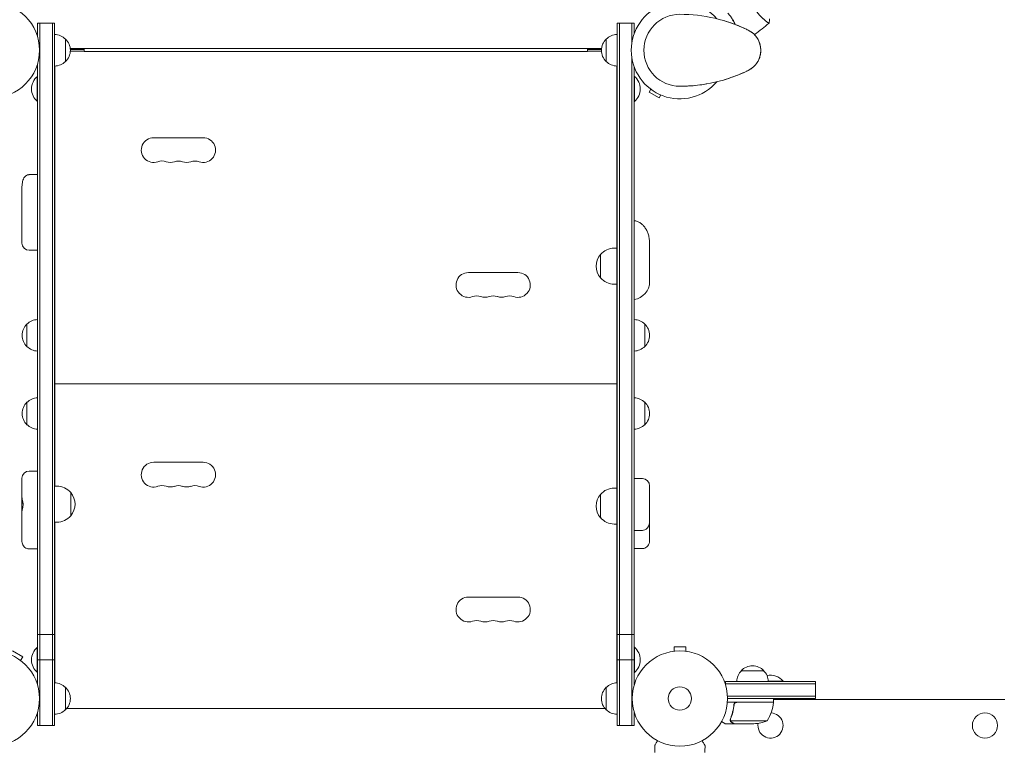
# Model space of a CAD drawing. Units: millimetres. Extents: x -3728 to 3583, y -4132 to 3903.
# Drawn here: x 31 to 1126, y -1540 to -731 of the extents above; entities that cross this region are included whole.
import ezdxf

# ---------------------------------------------------------------- set-up
doc = ezdxf.new("R2010")
doc.units = ezdxf.units.MM
doc.header["$LTSCALE"] = 20
doc.layers.add('2d', color=230, linetype='Continuous')

msp = doc.modelspace()

# ---------------------------------------------------------------- linework, layer by layer
at = {"layer": '2d', "lineweight": 0}
for p, q in [((860.2, -732.1), (860.2, -732.1)), ((50.8, -735.1), (50.8, -750)), ((50.8, -735.1), (69.8, -735.1)), ((53.3, -735.1), (53.3, -1516.1)), ((67.3, -1516.1), (67.3, -735.1)), ((69.8, -1516.1), (69.8, -735.1)), ((695.3, -735.1), (695.3, -1516.1)), ((695.3, -735.1), (714.3, -735.1)), ((697.8, -735.1), (697.8, -1516.1)), ((711.8, -756.4), (711.8, -735.1)), ((714.3, -746.8), (714.3, -735.1)), ((81.8, -752.6), (81.8, -777.6)), ((683.3, -777.6), (683.3, -752.6)), ((677.9, -763.1), (87.2, -763.1)), ((102.5, -764.1), (87.2, -764.1)), ((102.5, -766.1), (87.2, -766.1)), ((102.5, -763.1), (102.5, -766.6)), ((662.5, -766.6), (662.5, -763.1)), ((677.8, -764.1), (662.5, -764.1)), ((677.8, -766.1), (662.5, -766.1)), ((102.5, -766.6), (662.5, -766.6)), ((711.8, -1516.1), (711.8, -773.8)), ((50.8, -780.2), (50.8, -1471)), ((69.8, -788.1), (70, -788.1)), ((70, -782.6), (70, -1249.9)), ((695, -1468.6), (695, -782.6)), ((695, -788.1), (695.3, -788.1)), ((714.3, -1471), (714.3, -783.4)), ((50.5, -794.1), (50.5, -822.1)), ((50.8, -794.1), (50.5, -794.1)), ((714.3, -794.1), (714.5, -794.1)), ((714.5, -822.1), (714.5, -794.1)), ((732.7, -808.3), (730.8, -811.5)), ((730.8, -811.5), (742, -818)), ((743.9, -814.8), (742, -818)), ((50.8, -822.1), (50.5, -822.1)), ((714.3, -822.1), (714.5, -822.1)), ((235, -862.3), (180, -862.3)), ((41.5, -903.4), (50.8, -903.4)), ((33.5, -917.5), (33.5, -979.5)), ((69.8, -931.6), (70, -931.6)), ((69.8, -971.6), (70, -971.6)), ((695, -985.2), (692.2, -985.2)), ((731.5, -1022.4), (731.5, -980.9)), ((41.5, -987.5), (50.8, -987.5)), ((676.9, -992.2), (676.9, -1018.2)), ((585, -1012.3), (530, -1012.3)), ((695, -1025.2), (692.2, -1025.2)), ((39, -1094.6), (39, -1069.6)), ((726, -1069.6), (726, -1094.6)), ((69.8, -1102.1), (70, -1102.1)), ((695, -1102.1), (695.3, -1102.1)), ((69.8, -1124.1), (70, -1124.1)), ((69.8, -1127.1), (70, -1127.1)), ((695, -1124.1), (695.3, -1124.1)), ((695, -1127.1), (695.3, -1127.1)), ((70, -1136.1), (695, -1136.1)), ((69.8, -1149.1), (70, -1149.1)), ((695, -1149.1), (695.3, -1149.1)), ((39, -1181.6), (39, -1156.6)), ((726, -1156.6), (726, -1181.6)), ((235, -1223.3), (180, -1223.3)), ((41.5, -1233.1), (50.8, -1233.1)), ((33.5, -1241.1), (33.5, -1311.2)), ((723.5, -1241.5), (714.3, -1241.5)), ((69.8, -1249.9), (72.4, -1249.9)), ((87.7, -1282.9), (87.7, -1256.9)), ((676.9, -1259), (676.9, -1285)), ((695, -1252), (692.2, -1252)), ((731.5, -1288.6), (731.5, -1249.5)), ((69.8, -1289.9), (72.4, -1289.9)), ((70, -1289.9), (70, -1468.6)), ((695, -1292), (692.2, -1292)), ((731.5, -1288.7), (731.5, -1309.7)), ((723.5, -1299.1), (714.3, -1299.1)), ((41.5, -1319.7), (50.8, -1319.7)), ((723.5, -1319.2), (714.3, -1319.2)), ((585, -1373.3), (530, -1373.3)), ((50.8, -1414.7), (69.8, -1414.7)), ((695.3, -1414.7), (714.3, -1414.7)), ((34.3, -1439.6), (23.1, -1433.1)), ((50.5, -1429.1), (50.5, -1457.1)), ((50.8, -1429.1), (50.5, -1429.1)), ((714.3, -1429.1), (714.5, -1429.1)), ((714.5, -1457.1), (714.5, -1429.1)), ((757.1, -1433.7), (757.1, -1433.7)), ((757.1, -1433.7), (757.1, -1433.7)), ((771.6, -1428.7), (758.6, -1428.7)), ((758.6, -1433.5), (758.6, -1428.7)), ((771.6, -1433.5), (771.6, -1428.7)), ((773, -1433.7), (773.1, -1433.7)), ((773.1, -1433.7), (773.1, -1433.7)), ((31.9, -1443.8), (34.3, -1439.6)), ((33.1, -1444.7), (33.1, -1444.7)), ((33.1, -1444.7), (33.1, -1444.7)), ((50.8, -1443.1), (69.8, -1443.1)), ((695.3, -1443.1), (714.3, -1443.1)), ((833.4, -1455.1), (858.4, -1455.1)), ((50.8, -1457.1), (50.5, -1457.1)), ((69.8, -1463.1), (70, -1463.1)), ((695, -1463.1), (695.3, -1463.1)), ((714.3, -1457.1), (714.5, -1457.1)), ((815.9, -1467.1), (915.9, -1467.1)), ((815.9, -1471), (815.9, -1467.1)), ((879.9, -1466.6), (863.4, -1466.6)), ((879.9, -1467.1), (879.9, -1466.6)), ((915.9, -1486.1), (915.9, -1467.1)), ((81.8, -1473.6), (81.8, -1498.6)), ((683.3, -1498.6), (683.3, -1473.6)), ((915.9, -1469.6), (815.9, -1469.6)), ((915.9, -1483.6), (818, -1483.6)), ((915.9, -1486.1), (818.1, -1486.1)), ((869.3, -1490.1), (869.3, -1486.1)), ((869.3, -1487.1), (1126.5, -1487.1)), ((885.9, -1487.1), (885.9, -1486.1)), ((83.2, -1497.1), (681.8, -1497.1)), ((869.3, -1490.1), (817.9, -1490.1)), ((825.4, -1493.9), (825.4, -1492.4)), ((828.5, -1490.3), (869.3, -1490.3)), ((50.8, -1501.2), (50.8, -1516.1)), ((714.3, -1516.1), (714.3, -1501.2)), ((821.3, -1509.9), (821.3, -1509.9)), ((862.3, -1510.8), (821.4, -1510.8)), ((50.8, -1516.1), (69.8, -1516.1)), ((695.3, -1516.1), (714.3, -1516.1)), ((825.4, -1514.1), (815.6, -1514.1)), ((825.4, -1514.1), (825.4, -1514)), ((847.5, -1514.1), (825.6, -1514.1))]:
    msp.add_line(p, q, dxfattribs=at)
for centre, radius in [((0, -765.1), 53), ((0, -1486.1), 53), ((765.1, -1486.1), 53), ((765.1, -1486.1), 13), ((1104.4, -1516.1), 14)]:
    msp.add_circle(centre, radius, dxfattribs=at)
for centre, radius, start, end in [((765.1, -765.1), 54, 40.4928, 319.5072), ((765.1, -765.1), 40, 90, 270), ((765.1, -898.4), 173.3, 64.0108, 90), ((830.1, -765.1), 25, 295.9892, 64.0108), ((69.6, -764.6), 17, 44.1865, 89.3587), ((70.3, -765.1), 17, 312.6679, 47.3321), ((694.8, -765.1), 17, 132.6679, 227.3321), ((695.5, -764.6), 17, 90.6413, 135.8135), ((69.6, -765.6), 17, 270.6413, 315.8135), ((695.5, -765.6), 17, 224.1865, 269.3587), ((765.1, -631.8), 173.3, 270, 295.9892), ((62.4, -808.1), 18.3, 130.1905, 229.8095), ((702.7, -808.1), 18.3, 310.1905, 49.8095), ((180, -876.1), 13.8, 90, 289.4712), ((235, -876.1), 13.8, 250.5288, 90), ((189.2, -902), 13.8, 70.5288, 109.4712), ((198.4, -876.1), 13.7, 250.5288, 289.4712), ((207.5, -902), 13.7, 70.5288, 109.4712), ((216.7, -876.1), 13.7, 250.5288, 289.4712), ((225.9, -902), 13.7, 70.5288, 109.4712), ((41.5, -979.5), 8, 180, 270), ((692.2, -1005.2), 20, 90, 140.0215), ((692.1, -1005.2), 20, 139.4584, 220.5416), ((530, -1026.1), 13.8, 90, 289.4712), ((585, -1026.1), 13.8, 250.5288, 90), ((692.2, -1005.2), 20, 219.9785, 270), ((711.5, -1022.4), 20, 277.8881, 360), ((539.2, -1052), 13.7, 70.5288, 109.4712), ((548.4, -1026.1), 13.7, 250.5288, 289.4712), ((557.5, -1052), 13.7, 70.5288, 109.4712), ((566.7, -1026.1), 13.7, 250.5288, 289.4712), ((575.9, -1052), 13.7, 70.5288, 109.4712), ((50.6, -1082.1), 17, 132.6679, 227.3321), ((51.2, -1081.6), 17, 91.4664, 135.8135), ((713.9, -1081.6), 17, 44.1865, 88.5336), ((714.5, -1082.1), 17, 312.6679, 47.3321), ((51.2, -1082.6), 17, 224.1865, 268.5336), ((713.9, -1082.6), 17, 271.4664, 315.8135), ((50.6, -1169.1), 17, 132.6679, 227.3321), ((51.2, -1168.6), 17, 91.4664, 135.8135), ((713.9, -1168.6), 17, 44.1865, 88.5336), ((714.5, -1169.1), 17, 312.6679, 47.3321), ((51.2, -1169.6), 17, 224.1865, 268.5336), ((713.9, -1169.6), 17, 271.4664, 315.8135), ((180, -1237.1), 13.8, 90, 289.4712), ((235, -1237.1), 13.8, 250.5288, 90), ((41.5, -1241.1), 8, 90, 180), ((723.5, -1249.5), 8, 360, 90), ((72.4, -1269.9), 20, 39.9785, 90), ((72.5, -1269.9), 20, 319.4584, 40.5416), ((189.2, -1263), 13.8, 70.5288, 109.4712), ((198.4, -1237.1), 13.7, 250.5288, 289.4712), ((207.5, -1263), 13.7, 70.5288, 109.4712), ((216.7, -1237.1), 13.7, 250.5288, 289.4712), ((225.9, -1263), 13.7, 70.5288, 109.4712), ((692.1, -1272), 20, 139.4584, 220.5416), ((692.2, -1272), 20, 90, 140.0215), ((72.4, -1269.9), 20, 270, 320.0215), ((692.2, -1272), 20, 219.9785, 270), ((530, -1387.1), 13.8, 90, 289.4712), ((585, -1387.1), 13.8, 250.5288, 90), ((539.2, -1413), 13.7, 70.5288, 109.4712), ((548.4, -1387.1), 13.7, 250.5288, 289.4712), ((557.5, -1413), 13.7, 70.5288, 109.4712), ((566.7, -1387.1), 13.7, 250.5288, 289.4712), ((575.9, -1413), 13.7, 70.5288, 109.4712), ((62.4, -1443.1), 18.3, 130.1905, 229.8095), ((702.7, -1443.1), 18.3, 310.1905, 49.8095), ((845.4, -1467.3), 17, 134.1865, 179.3587), ((845.9, -1466.6), 17, 42.6679, 137.3321), ((846.4, -1467.3), 17, 0.6413, 45.8135), ((865.9, -1478.4), 18.3, 40.1905, 102.3022), ((69.6, -1485.6), 17, 44.1865, 89.3587), ((70.3, -1486.1), 17, 312.6679, 47.3321), ((694.8, -1486.1), 17, 132.6679, 227.3321), ((695.5, -1485.6), 17, 90.6413, 135.8135), ((69.6, -1486.6), 17, 270.6413, 315.8135), ((695.5, -1486.6), 17, 224.1865, 269.3587), ((819.6, -1484.8), 50, 328.6503, 353.5272), ((866.3, -1490.1), 3, 353.5272, 356.8088), ((844.3, -1464.2), 50, 273.6243, 291.1002), ((865.9, -1516.1), 14, 169.8016, 87.2216)]:
    msp.add_arc(centre, radius, start, end, dxfattribs=at)
for points, knots in [([(864.3, -734.9), (864.3, -734.9), (864.3, -734.9), (864.3, -734.9), (864.3, -735), (864.3, -735), (864.2, -735), (864.2, -735), (864.1, -735), (863.9, -734.9), (863.6, -734.7), (862.9, -734.2), (862.6, -734), (862, -733.6), (861.7, -733.4), (860.7, -732.6), (859.9, -732), (858.9, -731), (858.6, -730.8), (858.2, -730.4), (858, -730.2), (857.3, -729.6), (856.8, -729.1), (855.9, -728.2), (855.4, -727.7), (854.6, -726.9), (854.4, -726.6), (853.9, -726.1), (853.6, -725.8), (852.4, -724.3), (851.4, -723.1), (849.9, -721.1), (849.4, -720.4), (848.5, -718.9), (848, -718.2), (847.6, -717.5)], [0.12220864, 0.12220864, 0.12220864, 0.12220864, 0.12268837, 0.12268837, 0.12524335, 0.12524335, 0.12652085, 0.12652085, 0.12779834, 0.12779834, 0.13290832, 0.13290832, 0.13546331, 0.13546331, 0.1380183, 0.1380183, 0.14312827, 0.14312827, 0.14440577, 0.14440577, 0.14568326, 0.14568326, 0.14823825, 0.14823825, 0.15079324, 0.15079324, 0.15207073, 0.15207073, 0.15334823, 0.15334823, 0.15845821, 0.15845821, 0.16101319, 0.16101319, 0.16356818, 0.16356818, 0.16356818, 0.16356818]), ([(823.8, -731.2), (823.1, -729.8), (822.2, -728.5), (820.9, -726.7), (820.5, -726.1), (819.5, -724.9), (819.1, -724.3), (818.6, -723.7)], [0.009233803, 0.009233803, 0.009233803, 0.009233803, 0.013850802, 0.013850802, 0.016159301, 0.016159301, 0.0184678, 0.0184678, 0.0184678, 0.0184678]), ([(826.4, -736.3), (826.3, -736), (826.1, -735.6), (825.6, -734.6), (825.3, -733.9), (824.6, -732.5), (824.2, -731.8), (823.8, -731.2)], [0.003481843, 0.003481843, 0.003481843, 0.003481843, 0.004616902, 0.004616902, 0.006925353, 0.006925353, 0.009233803, 0.009233803, 0.009233803, 0.009233803]), ([(826.7, -736.4), (826.5, -736), (826.3, -735.6), (825.8, -734.6), (825.5, -733.9), (824.8, -732.5), (824.4, -731.8), (824, -731.1)], [0.003432963, 0.003432963, 0.003432963, 0.003432963, 0.004702909, 0.004702909, 0.007054363, 0.007054363, 0.009405818, 0.009405818, 0.009405818, 0.009405818]), ([(821.9, -734.7), (822.3, -734.8), (822.8, -735), (826.3, -736.2), (829.3, -737.4), (834.9, -739.7), (840.1, -742.2), (840.1, -742.2)], [8.341498, 8.341498, 8.341498, 8.341498, 10.004541, 10.004541, 21.414166, 21.414166, 32.055895, 32.055895, 32.055895, 32.055895]), ([(843.6, -744.1), (844.5, -744.6), (845.4, -745.3), (847.1, -746.7), (847.9, -747.5), (849.5, -749.3), (850.3, -750.2), (851.8, -752.4), (852.4, -753.6), (853.4, -755.8), (853.8, -756.8), (854.4, -759), (854.7, -760.2), (854.9, -761.9), (855, -762.6), (855, -763.5), (855.1, -763.8), (855.1, -764.3), (855.1, -764.4), (855.1, -764.7), (855.1, -764.8), (855.1, -765), (855.1, -765.1), (855.1, -765.1)], [0, 0, 0, 0, 3.516106, 3.516106, 6.897489, 6.897489, 10.580738, 10.580738, 14.71582, 14.71582, 18.293499, 18.293499, 22.255784, 22.255784, 24.403078, 24.403078, 25.480563, 25.480563, 26.019772, 26.019772, 26.418419, 26.418419, 26.559117, 26.559117, 26.559117, 26.559117]), ([(864.3, -735), (861.7, -737.1), (859.2, -739.2), (853.8, -743.4), (850.9, -745.6), (848, -747.7)], [0.059168, 0.059168, 0.059168, 0.059168, 10.001335, 10.001335, 20.79072, 20.79072, 20.79072, 20.79072]), ([(855.1, -765.1), (855.1, -765.1), (855.1, -765.1), (855.1, -765.1), (855.1, -765.1), (855.1, -765.1), (855.1, -765.1), (855.1, -765.1), (855.1, -765.1), (855.1, -765.1), (855.1, -765.2), (855.1, -765.2), (855.1, -765.3), (855.1, -765.5), (855.1, -765.7), (855.1, -766.4), (855, -766.9), (854.9, -768.9), (854.6, -770.5), (853.8, -773.4), (853.2, -774.9), (851.9, -777.5), (851.2, -778.6), (849.8, -780.6), (849, -781.6), (847.7, -782.9), (847.2, -783.4), (846.2, -784.2), (845.7, -784.6), (844.7, -785.4), (844.2, -785.7), (843.6, -786.1)], [0, 0, 0, 0, 0.0008, 0.0008, 0.0032, 0.0032, 0.0104, 0.0104, 0.032001, 0.032001, 0.096803, 0.096803, 0.291204, 0.291204, 0.874423, 0.874423, 2.624548, 2.624548, 7.889621, 7.889621, 12.915444, 12.915444, 16.857895, 16.857895, 20.47592, 20.47592, 22.530313, 22.530313, 24.356797, 24.356797, 26.55932, 26.55932, 26.55932, 26.55932]), ([(855.1, -765.1), (855.1, -765.1), (855.1, -765.1), (855.1, -765.1), (855.1, -765.1)], [0.95687806, 0.95687806, 0.95687806, 0.95687806, 0.96269375, 0.99853986, 0.99853986, 0.99853986, 0.99853986]), ([(840.1, -788), (840.1, -788), (840.1, -788), (840.1, -788), (840.1, -788), (840.1, -788), (840.1, -788), (840.1, -788), (840.1, -788), (840.1, -788), (840.1, -788), (840, -788.1), (839.9, -788.1), (839.8, -788.2), (839.6, -788.3), (839, -788.5), (838.6, -788.7), (836.9, -789.5), (835.6, -790.1), (831.1, -792.1), (827.8, -793.4), (823.6, -794.9), (822.8, -795.2), (821.9, -795.5)], [0, 0, 0, 0, 0.0008, 0.0008, 0.0032, 0.0032, 0.0104, 0.0104, 0.032, 0.032, 0.0968, 0.0968, 0.2912, 0.2912, 0.874404, 0.874404, 2.624037, 2.624037, 7.873219, 7.873219, 20.57853, 20.57853, 23.686137, 23.686137, 23.686137, 23.686137]), ([(795.1, -802.5), (792.5, -802.9), (789.9, -803.3), (783.7, -804.1), (779.9, -804.5), (774.5, -804.8), (772.9, -804.9), (769.3, -805.1), (767.2, -805.1), (765.1, -805.1)], [0, 0, 0, 0, 10.001585, 10.001585, 23.858648, 23.858648, 29.5396, 29.5396, 36.781183, 36.781183, 36.781183, 36.781183]), ([(33.5, -917.5), (33.5, -917.2), (33.5, -916.9), (33.6, -915.3), (33.7, -914), (34.1, -911.6), (34.3, -910.6), (34.9, -908.7), (35.3, -907.9), (36.1, -906.5), (36.5, -905.9), (37.6, -904.9), (38.1, -904.5), (39.3, -903.9), (39.9, -903.6), (40.9, -903.5), (41.2, -903.4), (41.5, -903.4)], [0, 0, 0, 0, 0.956967, 0.956967, 4.873602, 4.873602, 8.062566, 8.062566, 10.716572, 10.716572, 12.962697, 12.962697, 14.965433, 14.965433, 16.930708, 16.930708, 17.934122, 17.934122, 17.934122, 17.934122]), ([(33.5, -952.5), (33.5, -952.3), (33.5, -952), (33.5, -951.7), (33.5, -951.5), (33.5, -951.3), (33.5, -951.2), (33.5, -951.2), (33.5, -951.2), (33.5, -951.2), (33.5, -951.2), (33.5, -951.2), (33.5, -951.1), (33.5, -951), (33.5, -950.9), (33.5, -950.8), (33.5, -950.7), (33.5, -950.6), (33.5, -950.6), (33.5, -950.5), (33.5, -950.5), (33.5, -950.1), (33.5, -949.9), (33.5, -949.8)], [0, 0, 0, 0, 0.25, 0.25, 0.375, 0.4375, 0.46875, 0.484375, 0.492187, 0.496094, 0.496094, 0.5, 0.5, 0.625, 0.625, 0.6875, 0.6875, 0.71875, 0.734375, 0.734375, 0.75, 0.75, 1, 1, 1, 1]), ([(714.3, -954.6), (714.6, -954.6), (714.9, -954.7), (716.4, -955), (717.6, -955.4), (719.9, -956.4), (721, -957.1), (723, -958.6), (724, -959.5), (725.7, -961.4), (726.5, -962.5), (727.9, -964.7), (728.6, -966), (729.6, -968.6), (730.1, -970.1), (730.8, -973.1), (731.1, -974.7), (731.5, -977.8), (731.5, -979.4), (731.5, -980.9)], [2.750784, 2.750784, 2.750784, 2.750784, 3.692798, 3.692798, 7.422575, 7.422575, 11.18771, 11.18771, 15.029245, 15.029245, 19.015124, 19.015124, 23.216234, 23.216234, 27.742077, 27.742077, 32.720662, 32.720662, 37.504424, 37.504424, 37.504424, 37.504424]), ([(33.5, -1277.5), (33.5, -1277.3), (33.6, -1277.1), (33.6, -1276.6), (33.7, -1276.4), (33.8, -1275.6), (34, -1275), (34.2, -1274.1), (34.3, -1273.8), (34.4, -1273.2), (34.5, -1272.8), (34.6, -1272.2), (34.6, -1271.8), (34.7, -1271.1), (34.7, -1270.7), (34.7, -1270), (34.7, -1269.7), (34.6, -1269), (34.6, -1268.6), (34.4, -1267.6), (34.3, -1266.9), (34.1, -1265.9), (34, -1265.6), (33.9, -1265), (33.8, -1264.7), (33.7, -1264.2), (33.6, -1263.9), (33.6, -1263.4), (33.5, -1263.1), (33.5, -1262.9)], [0.0006576, 0.0006576, 0.0006576, 0.0006576, 0.00172785, 0.00172785, 0.00279809, 0.00279809, 0.00493859, 0.00493859, 0.00600883, 0.00600883, 0.00707908, 0.00707908, 0.00814933, 0.00814933, 0.00921957, 0.00921957, 0.01028982, 0.01028982, 0.01136006, 0.01136006, 0.01350056, 0.01350056, 0.0145708, 0.0145708, 0.01564105, 0.01564105, 0.0167113, 0.0167113, 0.01778154, 0.01778154, 0.01778154, 0.01778154]), ([(731.5, -1264.5), (731.5, -1264.6), (731.5, -1264.7), (731.5, -1264.9), (731.5, -1265), (731.5, -1265.1), (731.5, -1265.2), (731.5, -1265.2), (731.5, -1265.3), (731.5, -1265.3), (731.5, -1265.3), (731.5, -1265.3), (731.5, -1265.3), (731.5, -1265.4), (731.5, -1265.5), (731.5, -1265.5), (731.5, -1265.6), (731.5, -1265.6), (731.5, -1265.7), (731.5, -1265.7), (731.5, -1265.7), (731.5, -1266), (731.5, -1266.2), (731.5, -1266.2)], [0, 0, 0, 0, 0.25, 0.25, 0.375, 0.4375, 0.46875, 0.484375, 0.492187, 0.496094, 0.496094, 0.5, 0.5, 0.625, 0.625, 0.6875, 0.6875, 0.71875, 0.734375, 0.734375, 0.75, 0.75, 1, 1, 1, 1]), ([(731.5, -1288.6), (731.5, -1288.9), (731.5, -1289.3), (731.5, -1290.4), (731.3, -1291.2), (731, -1292.8), (730.7, -1293.5), (730.1, -1294.9), (729.7, -1295.5), (728.8, -1296.7), (728.3, -1297.2), (727.3, -1298), (726.7, -1298.4), (725.3, -1298.9), (724.4, -1299.1), (723.5, -1299.1)], [0, 0, 0, 0, 1.402184, 1.402184, 4.787722, 4.787722, 7.654714, 7.654714, 10.182947, 10.182947, 12.370788, 12.370788, 14.408695, 14.408695, 16.959511, 16.959511, 16.959511, 16.959511]), ([(41.5, -1319.7), (41.3, -1319.7), (41.1, -1319.7), (40.3, -1319.7), (39.7, -1319.5), (38.3, -1319.1), (37.5, -1318.7), (36.2, -1317.7), (35.6, -1317.1), (34.6, -1315.7), (34.2, -1314.9), (33.7, -1313.3), (33.6, -1312.4), (33.5, -1311.4), (33.5, -1311.3), (33.5, -1311.2)], [0, 0, 0, 0, 0.616033, 0.616033, 2.475769, 2.475769, 4.996934, 4.996934, 7.524084, 7.524084, 10.090448, 10.090448, 12.73134, 12.73134, 13.019016, 13.019016, 13.019016, 13.019016]), ([(731.5, -1309.7), (731.5, -1309.7), (731.5, -1309.7), (731.5, -1309.7), (731.5, -1309.7), (731.5, -1309.7), (731.5, -1309.7), (731.5, -1309.7), (731.5, -1309.7), (731.5, -1309.7), (731.5, -1309.7), (731.5, -1309.7), (731.5, -1309.7), (731.5, -1309.7), (731.5, -1309.7), (731.5, -1309.7), (731.5, -1309.7), (731.5, -1309.7), (731.5, -1309.7), (731.5, -1309.8), (731.5, -1309.8), (731.5, -1309.8), (731.5, -1309.8), (731.5, -1309.8), (731.5, -1309.9), (731.5, -1309.9), (731.5, -1310), (731.5, -1310.2), (731.5, -1310.4), (731.5, -1311.1), (731.4, -1311.6), (731.1, -1313.2), (730.8, -1314.2), (729.8, -1315.9), (729.2, -1316.7), (727.8, -1317.9), (727, -1318.4), (725.4, -1319), (724.6, -1319.2), (723.7, -1319.2), (723.6, -1319.2), (723.5, -1319.2)], [0.000262, 0.000262, 0.000262, 0.000262, 0.002411, 0.002411, 0.002799, 0.002799, 0.003042, 0.003042, 0.003286, 0.003286, 0.003778, 0.003778, 0.004747, 0.004747, 0.006651, 0.006651, 0.01236, 0.01236, 0.029486, 0.029486, 0.080865, 0.080865, 0.100132, 0.100132, 0.157933, 0.157933, 0.33134, 0.33134, 0.851653, 0.851653, 2.415356, 2.415356, 5.577543, 5.577543, 8.465204, 8.465204, 11.079783, 11.079783, 13.549345, 13.549345, 13.784877, 13.784877, 13.784877, 13.784877]), ([(825.3, -1492.8), (825, -1495.6), (824.5, -1498.4), (823.6, -1501.7), (823.5, -1502.4), (823.1, -1503.7), (822.9, -1504.4), (822.2, -1506.3), (821.8, -1507.5), (821.3, -1508.7)], [0.00267622, 0.00267622, 0.00267622, 0.00267622, 0.01136401, 0.01136401, 0.01353595, 0.01353595, 0.0157079, 0.0157079, 0.0200518, 0.0200518, 0.0200518, 0.0200518]), ([(821.5, -1508.8), (822.5, -1506.3), (823.3, -1503.8), (824.7, -1498.6), (825.2, -1495.8), (825.5, -1493)], [0, 0, 0, 0, 0.00859307, 0.00859307, 0.01718614, 0.01718614, 0.01718614, 0.01718614]), ([(825.3, -1492.8), (825.3, -1492.6), (825.4, -1492.4), (825.5, -1492.1), (825.5, -1491.9), (825.7, -1491.6), (825.8, -1491.4), (826, -1491.1), (826.2, -1491), (826.4, -1490.7), (826.6, -1490.6), (826.9, -1490.4), (827.1, -1490.4), (827.4, -1490.2), (827.6, -1490.2), (827.9, -1490.1), (828.1, -1490.1), (828.3, -1490.1)], [0, 0, 0, 0, 0.000547232, 0.000547232, 0.001094464, 0.001094464, 0.001641696, 0.001641696, 0.002188928, 0.002188928, 0.002736159, 0.002736159, 0.003283391, 0.003283391, 0.003830623, 0.003830623, 0.004377855, 0.004377855, 0.004377855, 0.004377855]), ([(825.5, -1493), (825.5, -1492.7), (825.6, -1492.4), (825.8, -1492), (825.8, -1491.9), (826, -1491.7), (826, -1491.5), (826.3, -1491.2), (826.5, -1491), (826.9, -1490.8), (827, -1490.7), (827.2, -1490.6), (827.4, -1490.5), (827.5, -1490.5)], [0, 0, 0, 0, 0.000839577, 0.000839577, 0.001259366, 0.001259366, 0.001679155, 0.001679155, 0.002518732, 0.002518732, 0.002938521, 0.002938521, 0.00335831, 0.00335831, 0.00335831, 0.00335831]), ([(825.8, -1492), (825.8, -1491.9), (825.8, -1491.9), (826, -1491.7), (826, -1491.5), (826.3, -1491.2), (826.5, -1491), (826.9, -1490.8), (827, -1490.7), (827.2, -1490.6), (827.4, -1490.5), (827.5, -1490.5)], [0.000970326, 0.000970326, 0.000970326, 0.000970326, 0.001259366, 0.001259366, 0.001679155, 0.001679155, 0.002518732, 0.002518732, 0.002938521, 0.002938521, 0.00335831, 0.00335831, 0.00335831, 0.00335831]), ([(821.3, -1511.1), (821.3, -1511.1), (821.3, -1511), (821.2, -1510.8), (821.2, -1510.7), (821.1, -1510.5), (821.1, -1510.4), (821.1, -1510.1), (821.1, -1510), (821.1, -1509.9)], [0, 0, 0, 0, 0.00051115, 0.00051115, 0.001022301, 0.001022301, 0.001533451, 0.001533451, 0.002044601, 0.002044601, 0.002044601, 0.002044601]), ([(811.5, -1511.7), (811.9, -1512), (812.3, -1512.2), (813, -1512.6), (813.3, -1512.8), (813.7, -1513), (813.9, -1513.1), (814.1, -1513.2), (814.2, -1513.3), (814.2, -1513.3), (815.2, -1513.8), (815.6, -1514.1), (815.6, -1514.1)], [0.0535031, 0.0535031, 0.0535031, 0.0535031, 0.125, 0.125, 0.1875, 0.1875, 0.21875, 0.234375, 0.234375, 0.25, 0.25, 0.5, 0.5, 0.5, 0.5]), ([(822.6, -1512.5), (822.4, -1512.4), (822.3, -1512.3), (822.1, -1512.1), (822.1, -1512.1), (822, -1512), (821.9, -1512), (821.9, -1511.9), (821.9, -1511.9), (821.8, -1511.9), (821.8, -1511.9), (821.8, -1511.9), (821.6, -1511.6), (821.5, -1511.4), (821.3, -1511.1)], [0, 0, 0, 0, 0.25, 0.25, 0.375, 0.375, 0.4375, 0.46875, 0.484375, 0.492187, 0.492187, 0.5, 0.5, 1, 1, 1, 1]), ([(821.6, -1511.2), (821.7, -1511.5), (821.9, -1511.7), (822.2, -1512), (822.3, -1512.1), (822.5, -1512.3), (822.6, -1512.4), (822.8, -1512.5)], [0, 0, 0, 0, 0.00218234, 0.00218234, 0.003273511, 0.003273511, 0.004364681, 0.004364681, 0.004364681, 0.004364681]), ([(822.6, -1512.5), (822.4, -1512.4), (822.3, -1512.3), (822.1, -1512.1), (822.1, -1512.1), (822, -1512), (821.9, -1512), (821.9, -1511.9), (821.9, -1511.9), (821.8, -1511.9), (821.8, -1511.9), (821.8, -1511.9), (821.8, -1511.8), (821.8, -1511.8), (821.8, -1511.8)], [0, 0, 0, 0, 0.25, 0.25, 0.375, 0.375, 0.4375, 0.46875, 0.484375, 0.4921875, 0.4921875, 0.5, 0.5, 0.5253358, 0.5253358, 0.5253358, 0.5253358]), ([(822.8, -1512.5), (823.5, -1512.9), (824.1, -1513.2), (825.1, -1513.8), (825.4, -1514), (825.6, -1514.1)], [0, 0, 0, 0, 0.00517024, 0.00517024, 0.01034048, 0.01034048, 0.01034048, 0.01034048]), ([(737.1, -1538.6), (737.1, -1538.6), (737.1, -1538.6), (737.1, -1538.5), (737.1, -1538.5), (737.1, -1538.5), (737.1, -1538.5), (737.1, -1538.5), (737.2, -1538.4), (737.2, -1538.3), (737.3, -1538.2), (737.3, -1538.1), (737.5, -1537.8), (737.7, -1537.4), (738.3, -1536.5), (738.6, -1536), (739.1, -1535.1), (739.3, -1534.7), (739.7, -1534.1), (739.9, -1533.8), (740.1, -1533.3), (740.2, -1533.1), (740.3, -1532.9)], [0.03029254, 0.03029254, 0.03029254, 0.03029254, 0.03788491, 0.03788491, 0.0416811, 0.0416811, 0.04263015, 0.04263015, 0.0435792, 0.04452824, 0.04452824, 0.04547729, 0.04547729, 0.04927348, 0.04927348, 0.05306967, 0.05306967, 0.05496776, 0.05496776, 0.05686586, 0.05686586, 0.05768818, 0.05768818, 0.05768818, 0.05768818]), ([(789.9, -1532.9), (789.9, -1533.1), (790, -1533.3), (790.5, -1534.1), (790.9, -1534.8), (791.6, -1536), (791.9, -1536.5), (792.3, -1537.2), (792.4, -1537.4), (792.7, -1537.8), (792.8, -1538), (792.9, -1538.2), (793, -1538.3), (793, -1538.4), (793, -1538.5), (793.1, -1538.5), (793.1, -1538.5), (793.1, -1538.5), (793.1, -1538.5), (793.1, -1538.6), (793.1, -1538.6), (793.1, -1538.6)], [0.0029515, 0.0029515, 0.0029515, 0.0029515, 0.00378657, 0.00378657, 0.00757315, 0.00757315, 0.01135972, 0.01135972, 0.013253, 0.013253, 0.01514629, 0.01514629, 0.01703958, 0.01703958, 0.01798622, 0.01798622, 0.01893286, 0.01893286, 0.02271944, 0.02271944, 0.03029258, 0.03029258, 0.03029258, 0.03029258])]:
    msp.add_open_spline(points, degree=3, knots=knots, dxfattribs=at)
for points in [[(815.1, -732.5), (817.1, -733.1), (819.1, -733.7), (821, -734.4)], [(864.9, -730), (864.8, -731.7), (864.6, -733.4), (864.3, -734.9)], [(831.9, -738.5), (832.6, -738.8), (833.3, -739.1), (833.8, -739.3)], [(864.3, -734.9), (864.3, -734.9), (864.3, -734.9), (864.3, -734.9)], [(855.1, -765), (855.1, -765), (855.1, -765), (855.1, -765.1)], [(855.1, -765.1), (855.1, -765.2), (855.1, -765.2), (855.1, -765.2)], [(821, -795.8), (819, -796.5), (817.1, -797.1), (815.1, -797.7)], [(833.8, -790.9), (833.3, -791.1), (832.6, -791.4), (831.9, -791.7)], [(731.5, -1309.7), (731.5, -1309.7), (731.5, -1309.7), (731.5, -1309.7)], [(827.5, -1490.5), (827.8, -1490.3), (828.1, -1490.3), (828.5, -1490.3)], [(821.1, -1509.8), (821.1, -1509.4), (821.2, -1509.1), (821.3, -1508.7)], [(821.1, -1509.9), (821.1, -1509.8), (821.1, -1509.8), (821.1, -1509.8)], [(821.3, -1509.3), (821.4, -1509.1), (821.4, -1508.9), (821.5, -1508.8)], [(821.3, -1509.9), (821.3, -1509.7), (821.3, -1509.5), (821.3, -1509.3)], [(821.3, -1509.9), (821.3, -1509.8), (821.3, -1509.7), (821.3, -1509.7)], [(821.4, -1510.8), (821.3, -1510.5), (821.3, -1510.2), (821.3, -1509.9)], [(821.3, -1509.9), (821.3, -1509.9), (821.3, -1509.9), (821.3, -1509.9)], [(821.3, -1509.9), (821.3, -1509.9), (821.3, -1509.9), (821.3, -1509.9)], [(821.6, -1511.2), (821.5, -1511.1), (821.5, -1511), (821.4, -1510.8)], [(737.3, -1546.2), (737.2, -1543.6), (737.1, -1541.1), (737.1, -1538.6)], [(792.9, -1546.2), (793, -1543.6), (793.1, -1541.1), (793.1, -1538.6)]]:
    msp.add_open_spline(points, degree=3, dxfattribs=at)
msp.add_rational_spline([(822.6, -1512.5), (824.4, -1513.5), (825.4, -1514.1), (825.4, -1514.1)], [1, 0.989183671007, 0.983775506511, 0.983775506511], degree=3, dxfattribs=at)

doc.saveas('drawing.dxf')
